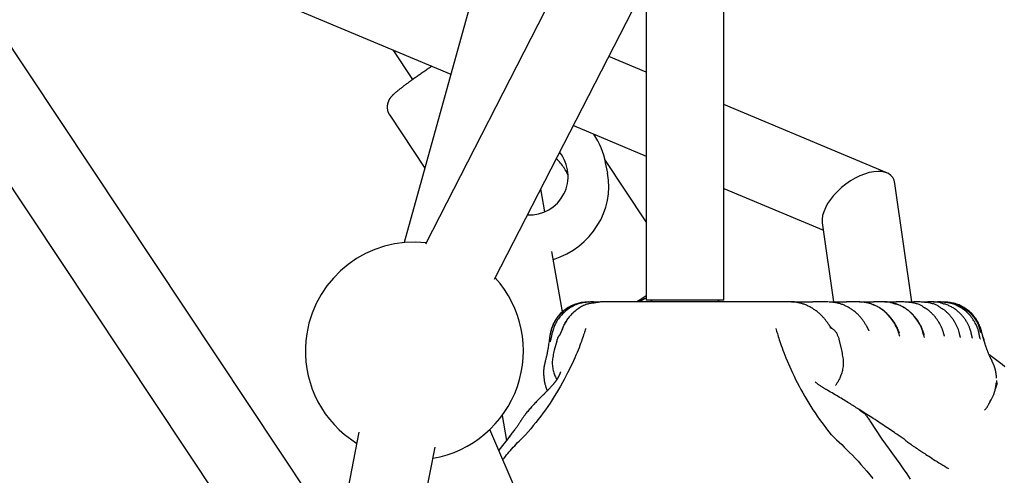
# Model space of a CAD drawing. Extents: x -8039 to 21134, y -2237 to 2803.
# Drawn here: x 4365 to 4568, y -37 to 57 of the extents above; entities that cross this region are included whole.
import ezdxf

# ---------------------------------------------------------------- set-up
doc = ezdxf.new("R2010")
doc.units = 0

msp = doc.modelspace()

# ---------------------------------------------------------------- linework, layer by layer
at = {"color": 7, "linetype": 'Continuous'}
for p, q in [((4639.33, 383.91), (4448.54, 10.8)), ((4462.79, 3.51), (4654.55, 378.52)), ((4326.67, 99.22), (4453.78, 45.89)), ((4468.57, 99.25), (4444.14, 11.1)), ((4430.48, -50.07), (4333.08, 96.53)), ((4316.75, 92.2), (4426.1, -72.4)), ((4494.09, 64.28), (4494.09, -0.82)), ((4510.09, -0.82), (4510.09, 64.08)), ((4441.78, 50.92), (4445.86, 44.77)), ((4494.09, 46.33), (4486.35, 49.58)), ((4543.76, 25.5), (4510.09, 39.62)), ((4441.13, 37.43), (4448.39, 26.46)), ((4479.04, 35.29), (4494.09, 28.98)), ((4477.22, 26.39), (4477.04, 26.67)), ((4494.09, 15.4), (4485.56, 28.29)), ((4486.12, 25.42), (4485.7, 27.6)), ((4548.91, -1.17), (4545.42, 23.33)), ((4473.17, 17.47), (4472.33, 22.18)), ((4510.09, 22.27), (4530.64, 13.65)), ((4530.42, 15.2), (4532.75, -1.17)), ((4476.82, -3.19), (4474.62, 9.24)), ((4482.17, -1.17), (4482.41, -1.17)), ((4483.12, -1.35), (4482.17, -1.57)), ((4483.21, -1.17), (4482.61, -1.17)), ((4483.21, -1.17), (4484.45, -1.17)), ((4510.09, -0.82), (4494.09, -0.82)), ((4495.25, -0.84), (4495.24, -0.82)), ((4524.03, -1.17), (4528.46, -1.17)), ((4531.86, -1.17), (4535.41, -1.17)), ((4537.94, -1.17), (4535.41, -1.17)), ((4538.13, -1.17), (4541.04, -1.17)), ((4543.09, -1.17), (4541.04, -1.17)), ((4543.27, -1.17), (4545.64, -1.17)), ((4547.28, -1.17), (4545.64, -1.17)), ((4547.47, -1.17), (4549.34, -1.17)), ((4550.63, -1.17), (4549.34, -1.17)), ((4550.81, -1.17), (4552.21, -1.17)), ((4553.15, -1.17), (4552.21, -1.17)), ((4553.33, -1.17), (4554.23, -1.17)), ((4554.82, -1.17), (4554.23, -1.17)), ((4555, -1.17), (4555.35, -1.17)), ((4475.63, -9.26), (4475.1, -11.13)), ((4475.63, -9.26), (4475.63, -9.26)), ((4533.85, -8.85), (4534.36, -11.13)), ((4475.1, -11.13), (4475.1, -11.13)), ((4534.36, -11.13), (4534.36, -11.13)), ((4473.32, -13.52), (4473.35, -13.44)), ((4565.39, -13.37), (4565.38, -13.35)), ((4566.53, -17.88), (4566.14, -19.09)), ((4565.04, -21.82), (4565.3, -21.34)), ((4464.36, -24.63), (4465.27, -29.81)), ((4540.26, -25.75), (4542.68, -29.53)), ((4540.26, -25.75), (4540.26, -25.75)), ((4434.78, -28.11), (4368.13, -368.19)), ((4503.93, -126.38), (4461.83, -27.51)), ((4466.01, -28.87), (4463.67, -31.83)), ((4465.82, -29.09), (4466, -28.86)), ((4542.68, -29.53), (4542.7, -29.55)), ((4383.83, -371.27), (4450.49, -31.18))]:
    msp.add_line(p, q, dxfattribs=at)
for points in [[(4449.83, 47.55), (4449.65, 47.42), (4449.47, 47.3), (4449.29, 47.17), (4449.1, 47.05), (4448.92, 46.92), (4448.74, 46.8), (4448.56, 46.67), (4448.38, 46.55), (4448.2, 46.42), (4448.02, 46.3), (4447.84, 46.17), (4447.66, 46.05), (4447.48, 45.92), (4447.3, 45.8), (4447.12, 45.67), (4446.94, 45.55), (4446.77, 45.42), (4446.59, 45.3), (4446.42, 45.17), (4446.24, 45.05), (4446.07, 44.93), (4445.9, 44.81), (4445.73, 44.69), (4445.57, 44.57), (4445.41, 44.45), (4445.25, 44.33), (4445.09, 44.22), (4444.93, 44.1), (4444.78, 43.99), (4444.63, 43.88), (4444.49, 43.77), (4444.34, 43.67), (4444.2, 43.56), (4444.06, 43.46), (4443.93, 43.35), (4443.79, 43.25), (4443.67, 43.16), (4443.54, 43.06), (4443.41, 42.96), (4443.29, 42.87), (4443.18, 42.78), (4443.06, 42.69), (4442.95, 42.6), (4442.84, 42.51), (4442.74, 42.42), (4442.64, 42.34), (4442.54, 42.26), (4442.45, 42.19), (4442.36, 42.11), (4442.28, 42.04), (4442.2, 41.97), (4442.13, 41.91), (4442.05, 41.84), (4441.99, 41.78), (4441.92, 41.72), (4441.86, 41.66), (4441.8, 41.6), (4441.74, 41.54), (4441.68, 41.49), (4441.63, 41.43), (4441.57, 41.37), (4441.52, 41.32), (4441.47, 41.26), (4441.42, 41.2), (4441.38, 41.15), (4441.33, 41.09), (4441.29, 41.03), (4441.24, 40.97), (4441.2, 40.91), (4441.16, 40.85), (4441.12, 40.78), (4441.08, 40.72), (4441.04, 40.65), (4441, 40.58), (4440.96, 40.51), (4440.93, 40.44), (4440.89, 40.36), (4440.86, 40.29), (4440.83, 40.21), (4440.8, 40.13), (4440.77, 40.04), (4440.74, 39.96), (4440.72, 39.87), (4440.7, 39.78), (4440.68, 39.69), (4440.66, 39.59), (4440.65, 39.5), (4440.64, 39.4), (4440.63, 39.3), (4440.63, 39.2), (4440.62, 39.1), (4440.63, 39), (4440.63, 38.9), (4440.64, 38.8), (4440.65, 38.7), (4440.66, 38.6), (4440.68, 38.5), (4440.69, 38.41), (4440.71, 38.32), (4440.74, 38.23), (4440.76, 38.15), (4440.79, 38.07), (4440.82, 37.99), (4440.85, 37.92), (4440.88, 37.85), (4440.92, 37.78), (4440.96, 37.72), (4440.99, 37.66), (4441.03, 37.6), (4441.08, 37.55), (4441.12, 37.49), (4441.16, 37.44)], [(4494.09, 0.07), (4493.15, -0.52), (4492.13, -1.16)], [(4474.28, -8.02), (4474.32, -7.82), (4474.36, -7.62), (4474.4, -7.41), (4474.45, -7.21), (4474.5, -7), (4474.56, -6.79), (4474.62, -6.57), (4474.69, -6.36), (4474.78, -6.14), (4474.87, -5.91), (4474.97, -5.69), (4475.09, -5.46), (4475.21, -5.23), (4475.34, -5), (4475.49, -4.77), (4475.64, -4.54), (4475.81, -4.32), (4475.98, -4.1), (4476.17, -3.88), (4476.36, -3.67), (4476.56, -3.46), (4476.78, -3.26), (4477, -3.07), (4477.22, -2.88), (4477.46, -2.71), (4477.7, -2.54), (4477.94, -2.38), (4478.18, -2.23), (4478.43, -2.1), (4478.68, -1.97), (4478.92, -1.85), (4479.16, -1.75), (4479.39, -1.66), (4479.62, -1.57), (4479.85, -1.5), (4480.06, -1.44), (4480.27, -1.39), (4480.48, -1.34), (4480.67, -1.3), (4480.86, -1.27), (4481.04, -1.24), (4481.21, -1.22), (4481.38, -1.21), (4481.55, -1.2), (4481.71, -1.19), (4481.86, -1.18), (4482.02, -1.18), (4482.17, -1.17)], [(4482.61, -1.17), (4482.3, -1.2), (4481.99, -1.23), (4481.67, -1.27), (4481.37, -1.3), (4481.06, -1.35), (4480.76, -1.41), (4480.45, -1.47), (4480.16, -1.55), (4479.87, -1.65), (4479.58, -1.75), (4479.3, -1.87), (4479.02, -2.01), (4478.75, -2.15), (4478.48, -2.3), (4478.23, -2.46), (4477.98, -2.64), (4477.73, -2.81), (4477.5, -3), (4477.27, -3.19), (4477.05, -3.39), (4476.84, -3.59), (4476.64, -3.8), (4476.45, -4.01), (4476.27, -4.23), (4476.1, -4.45), (4475.94, -4.67), (4475.78, -4.9), (4475.64, -5.12), (4475.51, -5.35), (4475.39, -5.58), (4475.28, -5.81), (4475.18, -6.03), (4475.09, -6.26), (4475, -6.48), (4474.93, -6.7), (4474.86, -6.92), (4474.8, -7.14), (4474.74, -7.36), (4474.68, -7.58), (4474.62, -7.8)], [(4484.64, -1.17), (4484.47, -1.2), (4484.3, -1.23), (4484.13, -1.26), (4483.96, -1.29), (4483.79, -1.31), (4483.61, -1.34), (4483.43, -1.37), (4483.24, -1.4), (4483.05, -1.42), (4482.85, -1.45), (4482.65, -1.48), (4482.45, -1.51), (4482.24, -1.55), (4482.03, -1.6), (4481.82, -1.66), (4481.6, -1.73), (4481.38, -1.81), (4481.16, -1.91), (4480.94, -2.02), (4480.72, -2.13), (4480.5, -2.27), (4480.28, -2.41), (4480.06, -2.56), (4479.83, -2.72), (4479.61, -2.9), (4479.39, -3.08), (4479.17, -3.27), (4478.95, -3.46), (4478.75, -3.66), (4478.55, -3.87), (4478.36, -4.07), (4478.18, -4.28), (4478.01, -4.48), (4477.86, -4.68), (4477.72, -4.89), (4477.59, -5.08), (4477.47, -5.28), (4477.36, -5.47), (4477.26, -5.65), (4477.17, -5.83), (4477.09, -6), (4477.01, -6.17), (4476.95, -6.33), (4476.88, -6.49), (4476.82, -6.64), (4476.77, -6.79), (4476.71, -6.94), (4476.66, -7.09)], [(4523.85, -1.17), (4484.64, -1.17)], [(4531.81, -5.93), (4531.76, -5.84), (4531.7, -5.76), (4531.64, -5.67), (4531.59, -5.59), (4531.53, -5.5), (4531.46, -5.41), (4531.39, -5.31), (4531.32, -5.21), (4531.24, -5.11), (4531.16, -5), (4531.07, -4.89), (4530.98, -4.77), (4530.88, -4.66), (4530.78, -4.53), (4530.67, -4.41), (4530.55, -4.29), (4530.44, -4.16), (4530.31, -4.03), (4530.18, -3.91), (4530.05, -3.78), (4529.92, -3.65), (4529.78, -3.52), (4529.63, -3.4), (4529.48, -3.28), (4529.33, -3.15), (4529.18, -3.04), (4529.02, -2.92), (4528.87, -2.81), (4528.7, -2.7), (4528.54, -2.59), (4528.38, -2.49), (4528.21, -2.39), (4528.04, -2.29), (4527.87, -2.2), (4527.7, -2.11), (4527.53, -2.03), (4527.36, -1.94), (4527.18, -1.87), (4527.01, -1.79), (4526.83, -1.73), (4526.65, -1.66), (4526.48, -1.6), (4526.3, -1.55), (4526.12, -1.5), (4525.95, -1.45), (4525.78, -1.41), (4525.62, -1.37), (4525.46, -1.33), (4525.31, -1.3), (4525.16, -1.27), (4525.02, -1.24), (4524.89, -1.22), (4524.77, -1.2), (4524.66, -1.18), (4524.55, -1.17), (4524.45, -1.16), (4524.36, -1.16), (4524.27, -1.15), (4524.19, -1.15), (4524.12, -1.16), (4524.05, -1.16), (4523.98, -1.16), (4523.91, -1.17), (4523.85, -1.17)], [(4531.67, -1.17), (4528.46, -1.17)], [(4539.85, -6.69), (4539.84, -6.65), (4539.82, -6.61), (4539.8, -6.57), (4539.78, -6.53), (4539.76, -6.48), (4539.73, -6.43), (4539.7, -6.38), (4539.67, -6.32), (4539.63, -6.25), (4539.59, -6.17), (4539.54, -6.09), (4539.49, -6), (4539.43, -5.9), (4539.36, -5.8), (4539.3, -5.69), (4539.22, -5.57), (4539.15, -5.45), (4539.06, -5.33), (4538.97, -5.2), (4538.88, -5.07), (4538.78, -4.94), (4538.68, -4.81), (4538.57, -4.67), (4538.46, -4.53), (4538.35, -4.4), (4538.23, -4.26), (4538.11, -4.13), (4537.99, -3.99), (4537.86, -3.86), (4537.73, -3.73), (4537.59, -3.6), (4537.46, -3.48), (4537.32, -3.35), (4537.17, -3.23), (4537.03, -3.11), (4536.88, -3), (4536.73, -2.89), (4536.58, -2.78), (4536.43, -2.67), (4536.27, -2.57), (4536.12, -2.47), (4535.95, -2.37), (4535.79, -2.28), (4535.63, -2.19), (4535.47, -2.1), (4535.3, -2.02), (4535.14, -1.94), (4534.97, -1.86), (4534.81, -1.79), (4534.65, -1.73), (4534.48, -1.67), (4534.32, -1.61), (4534.16, -1.55), (4534, -1.51), (4533.85, -1.46), (4533.69, -1.42), (4533.54, -1.39), (4533.38, -1.36), (4533.23, -1.33), (4533.08, -1.31), (4532.93, -1.29), (4532.78, -1.27), (4532.63, -1.26), (4532.48, -1.24)], [(4546.4, -8.27), (4546.36, -8.15), (4546.33, -8.03), (4546.3, -7.9), (4546.26, -7.77), (4546.22, -7.64), (4546.17, -7.5), (4546.12, -7.35), (4546.07, -7.19), (4546.01, -7.02), (4545.94, -6.84), (4545.86, -6.65), (4545.77, -6.44), (4545.67, -6.23), (4545.56, -6.01), (4545.43, -5.79), (4545.3, -5.55), (4545.14, -5.31), (4544.97, -5.06), (4544.79, -4.8), (4544.6, -4.55), (4544.39, -4.3), (4544.17, -4.04), (4543.95, -3.8), (4543.71, -3.56), (4543.46, -3.33), (4543.2, -3.11), (4542.94, -2.9), (4542.68, -2.7), (4542.41, -2.52), (4542.14, -2.34), (4541.86, -2.18), (4541.59, -2.04), (4541.32, -1.9), (4541.06, -1.79), (4540.79, -1.68), (4540.53, -1.59), (4540.28, -1.51), (4540.04, -1.44), (4539.8, -1.38), (4539.57, -1.33), (4539.34, -1.29), (4539.13, -1.26), (4538.92, -1.23), (4538.72, -1.21), (4538.52, -1.2), (4538.33, -1.19), (4538.14, -1.18), (4537.94, -1.17)], [(4546.2, -7.21), (4546.15, -7.11), (4546.11, -7), (4546.06, -6.89), (4546.02, -6.78), (4545.97, -6.67), (4545.91, -6.55), (4545.86, -6.44), (4545.8, -6.32), (4545.74, -6.2), (4545.67, -6.07), (4545.6, -5.94), (4545.53, -5.81), (4545.45, -5.68), (4545.37, -5.54), (4545.29, -5.4), (4545.2, -5.27), (4545.1, -5.13), (4545, -4.99), (4544.9, -4.85), (4544.8, -4.71), (4544.69, -4.57), (4544.58, -4.43), (4544.46, -4.29), (4544.34, -4.15), (4544.22, -4.01), (4544.09, -3.88), (4543.96, -3.74), (4543.82, -3.61), (4543.69, -3.48), (4543.54, -3.35), (4543.4, -3.23), (4543.25, -3.1), (4543.1, -2.98), (4542.95, -2.87), (4542.79, -2.75), (4542.63, -2.64), (4542.47, -2.53), (4542.31, -2.43), (4542.14, -2.33), (4541.97, -2.23), (4541.79, -2.14), (4541.62, -2.05), (4541.44, -1.97), (4541.27, -1.89), (4541.09, -1.81), (4540.92, -1.74), (4540.76, -1.68), (4540.6, -1.62), (4540.45, -1.56), (4540.3, -1.51), (4540.16, -1.46), (4540.03, -1.42), (4539.91, -1.39), (4539.79, -1.35), (4539.68, -1.33), (4539.58, -1.3), (4539.48, -1.28), (4539.39, -1.27), (4539.31, -1.26), (4539.23, -1.25), (4539.16, -1.24), (4539.09, -1.24), (4539.02, -1.24), (4538.95, -1.24)], [(4551.49, -8.53), (4551.42, -8.25), (4551.34, -7.96), (4551.26, -7.67), (4551.17, -7.39), (4551.08, -7.1), (4550.98, -6.82), (4550.87, -6.53), (4550.74, -6.25), (4550.6, -5.97), (4550.45, -5.68), (4550.29, -5.4), (4550.11, -5.12), (4549.93, -4.85), (4549.73, -4.58), (4549.52, -4.31), (4549.3, -4.05), (4549.08, -3.8), (4548.85, -3.55), (4548.61, -3.32), (4548.37, -3.1), (4548.12, -2.89), (4547.88, -2.7), (4547.63, -2.53), (4547.39, -2.37), (4547.16, -2.24), (4546.92, -2.12), (4546.7, -2.02), (4546.47, -1.93), (4546.26, -1.86), (4546.05, -1.79), (4545.84, -1.72), (4545.64, -1.66), (4545.45, -1.6), (4545.27, -1.54), (4545.09, -1.47), (4544.92, -1.42), (4544.75, -1.36), (4544.59, -1.32), (4544.43, -1.27), (4544.27, -1.24), (4544.11, -1.21), (4543.96, -1.19), (4543.81, -1.18), (4543.67, -1.17), (4543.52, -1.17), (4543.37, -1.17), (4543.23, -1.17), (4543.09, -1.17)], [(4551.36, -7.62), (4551.32, -7.48), (4551.27, -7.34), (4551.22, -7.21), (4551.17, -7.07), (4551.11, -6.93), (4551.06, -6.79), (4551, -6.65), (4550.94, -6.5), (4550.87, -6.36), (4550.8, -6.21), (4550.73, -6.07), (4550.65, -5.92), (4550.57, -5.77), (4550.48, -5.62), (4550.4, -5.47), (4550.3, -5.32), (4550.21, -5.17), (4550.11, -5.02), (4550.01, -4.88), (4549.9, -4.73), (4549.79, -4.59), (4549.68, -4.45), (4549.57, -4.31), (4549.45, -4.17), (4549.33, -4.03), (4549.21, -3.9), (4549.08, -3.76), (4548.95, -3.63), (4548.82, -3.51), (4548.69, -3.38), (4548.55, -3.26), (4548.4, -3.14), (4548.26, -3.02), (4548.11, -2.91), (4547.96, -2.79), (4547.81, -2.68), (4547.65, -2.58), (4547.5, -2.48), (4547.35, -2.38), (4547.2, -2.29), (4547.04, -2.2), (4546.9, -2.11), (4546.75, -2.03), (4546.6, -1.96), (4546.46, -1.89), (4546.32, -1.83), (4546.18, -1.77), (4546.04, -1.72), (4545.91, -1.67), (4545.78, -1.63), (4545.65, -1.59), (4545.52, -1.56), (4545.39, -1.53), (4545.26, -1.5), (4545.14, -1.47), (4545.01, -1.45)], [(4551.59, -2.47), (4551.49, -2.39), (4551.4, -2.31), (4551.3, -2.23), (4551.19, -2.15), (4551.08, -2.07), (4550.96, -1.99), (4550.83, -1.92), (4550.7, -1.84), (4550.55, -1.77), (4550.39, -1.71), (4550.21, -1.64), (4550.03, -1.58), (4549.84, -1.53), (4549.64, -1.48), (4549.43, -1.43), (4549.21, -1.39), (4548.98, -1.35), (4548.75, -1.31), (4548.52, -1.28), (4548.28, -1.26), (4548.03, -1.23), (4547.78, -1.21), (4547.53, -1.19), (4547.28, -1.17)], [(4554.97, -2.51), (4554.87, -2.42), (4554.76, -2.33), (4554.66, -2.25), (4554.55, -2.17), (4554.43, -2.08), (4554.31, -2), (4554.18, -1.93), (4554.04, -1.85), (4553.88, -1.78), (4553.72, -1.71), (4553.55, -1.65), (4553.36, -1.58), (4553.17, -1.53), (4552.97, -1.47), (4552.76, -1.43), (4552.54, -1.38), (4552.32, -1.35), (4552.09, -1.31), (4551.85, -1.28), (4551.61, -1.26), (4551.37, -1.23), (4551.13, -1.21), (4550.88, -1.19), (4550.63, -1.17)], [(4555.64, -1.65), (4555.5, -1.6), (4555.37, -1.54), (4555.24, -1.49), (4555.1, -1.44), (4554.96, -1.39), (4554.82, -1.35), (4554.67, -1.31), (4554.52, -1.27), (4554.36, -1.25), (4554.2, -1.23), (4554.03, -1.21), (4553.86, -1.2), (4553.68, -1.19), (4553.51, -1.18), (4553.33, -1.18), (4553.15, -1.17)], [(4562.83, -8), (4562.81, -7.91), (4562.79, -7.82), (4562.78, -7.72), (4562.76, -7.63), (4562.73, -7.52), (4562.71, -7.41), (4562.68, -7.29), (4562.65, -7.16), (4562.61, -7.02), (4562.56, -6.87), (4562.51, -6.71), (4562.45, -6.54), (4562.39, -6.36), (4562.31, -6.17), (4562.22, -5.97), (4562.12, -5.76), (4562, -5.54), (4561.87, -5.31), (4561.73, -5.08), (4561.58, -4.84), (4561.42, -4.61), (4561.24, -4.37), (4561.06, -4.14), (4560.87, -3.92), (4560.66, -3.7), (4560.46, -3.48), (4560.24, -3.28), (4560.02, -3.08), (4559.78, -2.89), (4559.55, -2.72), (4559.31, -2.54), (4559.06, -2.38), (4558.81, -2.23), (4558.55, -2.09), (4558.29, -1.96), (4558.03, -1.84), (4557.76, -1.73), (4557.49, -1.63), (4557.23, -1.54), (4556.96, -1.46), (4556.69, -1.4), (4556.42, -1.35), (4556.15, -1.3), (4555.89, -1.27), (4555.62, -1.24), (4555.35, -1.21), (4555.08, -1.19), (4554.82, -1.17)], [(4555.35, -1.17), (4555.66, -1.2), (4555.96, -1.23), (4556.27, -1.26), (4556.57, -1.3), (4556.87, -1.34), (4557.16, -1.4), (4557.46, -1.46), (4557.74, -1.54), (4558.03, -1.63), (4558.31, -1.73), (4558.58, -1.85), (4558.85, -1.97), (4559.12, -2.11), (4559.37, -2.25), (4559.62, -2.41), (4559.86, -2.57), (4560.1, -2.74), (4560.33, -2.92), (4560.55, -3.1), (4560.76, -3.29), (4560.96, -3.48), (4561.15, -3.68), (4561.34, -3.89), (4561.51, -4.09), (4561.68, -4.3), (4561.84, -4.51), (4561.98, -4.72), (4562.12, -4.94), (4562.25, -5.15), (4562.36, -5.37), (4562.47, -5.58), (4562.57, -5.79), (4562.65, -6.01), (4562.73, -6.22), (4562.8, -6.43), (4562.86, -6.63), (4562.92, -6.84), (4562.97, -7.05), (4563.02, -7.25), (4563.07, -7.46)], [(4563.34, -7.4), (4563.27, -7.16), (4563.19, -6.93), (4563.12, -6.69), (4563.04, -6.45), (4562.95, -6.22), (4562.86, -5.98), (4562.76, -5.75), (4562.65, -5.51), (4562.52, -5.28), (4562.39, -5.05), (4562.25, -4.82), (4562.09, -4.59), (4561.93, -4.36), (4561.76, -4.15), (4561.58, -3.93), (4561.39, -3.72), (4561.19, -3.52), (4560.99, -3.32), (4560.78, -3.13), (4560.56, -2.95), (4560.34, -2.78), (4560.11, -2.61), (4559.87, -2.45), (4559.63, -2.3), (4559.39, -2.16), (4559.14, -2.03), (4558.89, -1.9), (4558.64, -1.79), (4558.38, -1.69), (4558.12, -1.6), (4557.86, -1.51), (4557.6, -1.44), (4557.34, -1.39), (4557.08, -1.34), (4556.82, -1.3), (4556.56, -1.26), (4556.31, -1.23), (4556.05, -1.21), (4555.79, -1.19), (4555.53, -1.17)], [(4561.23, -7.96), (4561.22, -7.89), (4561.21, -7.82), (4561.19, -7.74), (4561.18, -7.67), (4561.16, -7.59), (4561.15, -7.51), (4561.12, -7.42), (4561.1, -7.33), (4561.07, -7.24), (4561.04, -7.13), (4561.01, -7.03), (4560.97, -6.91), (4560.93, -6.79), (4560.88, -6.67), (4560.83, -6.54), (4560.78, -6.41), (4560.72, -6.28), (4560.66, -6.14), (4560.59, -5.99), (4560.52, -5.85), (4560.45, -5.7), (4560.37, -5.55), (4560.29, -5.41), (4560.2, -5.26), (4560.12, -5.11), (4560.02, -4.96), (4559.93, -4.82), (4559.83, -4.67), (4559.72, -4.53), (4559.61, -4.39), (4559.5, -4.25), (4559.39, -4.11), (4559.27, -3.97), (4559.15, -3.83), (4559.02, -3.7), (4558.89, -3.57), (4558.76, -3.44), (4558.62, -3.31), (4558.48, -3.18), (4558.34, -3.06), (4558.19, -2.94), (4558.04, -2.82), (4557.89, -2.71), (4557.73, -2.6), (4557.58, -2.49), (4557.41, -2.39), (4557.25, -2.29), (4557.08, -2.2), (4556.91, -2.11), (4556.74, -2.03), (4556.56, -1.95), (4556.38, -1.87), (4556.21, -1.8), (4556.02, -1.73), (4555.84, -1.65), (4555.66, -1.58)], [(4555.52, -7.86), (4555.48, -7.73), (4555.45, -7.61), (4555.41, -7.48), (4555.38, -7.36), (4555.34, -7.23), (4555.29, -7.1), (4555.25, -6.97), (4555.2, -6.83), (4555.14, -6.7), (4555.09, -6.56), (4555.03, -6.41), (4554.96, -6.27), (4554.89, -6.12), (4554.82, -5.98), (4554.74, -5.83), (4554.66, -5.68), (4554.58, -5.53), (4554.49, -5.38), (4554.4, -5.23), (4554.3, -5.08), (4554.2, -4.93), (4554.1, -4.78), (4553.99, -4.63), (4553.88, -4.49), (4553.76, -4.35), (4553.65, -4.2), (4553.53, -4.07), (4553.41, -3.93), (4553.29, -3.8), (4553.17, -3.68), (4553.05, -3.55), (4552.93, -3.44), (4552.82, -3.33), (4552.71, -3.23), (4552.61, -3.13), (4552.51, -3.04), (4552.41, -2.96), (4552.32, -2.88), (4552.23, -2.81), (4552.15, -2.75), (4552.07, -2.69), (4551.99, -2.64), (4551.92, -2.6), (4551.85, -2.56), (4551.79, -2.52), (4551.72, -2.49), (4551.66, -2.45), (4551.6, -2.42)], [(4558.8, -7.97), (4558.77, -7.86), (4558.74, -7.74), (4558.72, -7.63), (4558.69, -7.51), (4558.65, -7.39), (4558.62, -7.27), (4558.58, -7.14), (4558.54, -7.02), (4558.5, -6.89), (4558.45, -6.76), (4558.4, -6.62), (4558.34, -6.48), (4558.28, -6.34), (4558.22, -6.2), (4558.15, -6.06), (4558.08, -5.91), (4558.01, -5.77), (4557.93, -5.62), (4557.85, -5.47), (4557.76, -5.33), (4557.67, -5.18), (4557.58, -5.03), (4557.48, -4.89), (4557.38, -4.74), (4557.27, -4.59), (4557.17, -4.45), (4557.05, -4.31), (4556.94, -4.17), (4556.82, -4.04), (4556.71, -3.9), (4556.6, -3.78), (4556.48, -3.66), (4556.37, -3.54), (4556.26, -3.43), (4556.15, -3.32), (4556.05, -3.22), (4555.95, -3.13), (4555.85, -3.05), (4555.75, -2.97), (4555.65, -2.89), (4555.56, -2.82), (4555.47, -2.76), (4555.39, -2.71), (4555.3, -2.65), (4555.22, -2.6), (4555.13, -2.56), (4555.05, -2.51), (4554.97, -2.47)], [(4478.12, -4.38), (4478.03, -4.5), (4477.94, -4.62), (4477.85, -4.73), (4477.76, -4.85), (4477.68, -4.96), (4477.6, -5.08), (4477.52, -5.19), (4477.45, -5.3), (4477.38, -5.4), (4477.31, -5.51), (4477.25, -5.61), (4477.2, -5.71), (4477.14, -5.81), (4477.1, -5.9), (4477.05, -6), (4477.01, -6.08), (4476.98, -6.17), (4476.94, -6.25), (4476.91, -6.32), (4476.89, -6.4), (4476.86, -6.47), (4476.84, -6.54), (4476.81, -6.61), (4476.79, -6.68)], [(4532.32, -6.58), (4532.31, -6.57), (4532.31, -6.57), (4532.3, -6.56), (4532.3, -6.55), (4532.29, -6.54), (4532.28, -6.53), (4532.27, -6.52), (4532.25, -6.51), (4532.24, -6.49), (4532.22, -6.47), (4532.2, -6.44), (4532.17, -6.42), (4532.15, -6.39), (4532.12, -6.35), (4532.1, -6.32), (4532.07, -6.28), (4532.04, -6.24), (4532.01, -6.2), (4531.98, -6.15), (4531.95, -6.11), (4531.92, -6.06), (4531.89, -6.01), (4531.85, -5.96), (4531.82, -5.92)], [(4474.62, -7.79), (4474.6, -7.87), (4474.58, -7.96), (4474.56, -8.04), (4474.54, -8.13), (4474.52, -8.21), (4474.51, -8.29), (4474.49, -8.37), (4474.47, -8.44), (4474.45, -8.52), (4474.44, -8.59), (4474.42, -8.65), (4474.4, -8.72), (4474.39, -8.78), (4474.37, -8.84), (4474.36, -8.9), (4474.34, -8.96), (4474.33, -9.01), (4474.32, -9.06), (4474.3, -9.11), (4474.29, -9.15), (4474.28, -9.19), (4474.27, -9.23), (4474.26, -9.26), (4474.26, -9.29), (4474.25, -9.31), (4474.24, -9.33), (4474.24, -9.35), (4474.24, -9.36), (4474.23, -9.37), (4474.23, -9.37), (4474.23, -9.38), (4474.23, -9.39)], [(4475.63, -9.26), (4475.67, -9.15), (4475.7, -9.04), (4475.73, -8.93), (4475.76, -8.83), (4475.8, -8.73), (4475.83, -8.63), (4475.86, -8.55), (4475.9, -8.47), (4475.94, -8.39), (4475.97, -8.33), (4476.01, -8.27), (4476.05, -8.22), (4476.09, -8.18), (4476.13, -8.13), (4476.17, -8.09), (4476.21, -8.05)], [(4476.77, -6.68), (4476.75, -6.73), (4476.73, -6.78), (4476.71, -6.84), (4476.69, -6.89), (4476.67, -6.94), (4476.65, -7), (4476.63, -7.05), (4476.61, -7.11), (4476.58, -7.16), (4476.56, -7.22), (4476.54, -7.28), (4476.51, -7.34), (4476.49, -7.4), (4476.46, -7.46), (4476.43, -7.52), (4476.41, -7.57), (4476.38, -7.63), (4476.36, -7.69), (4476.34, -7.74), (4476.31, -7.79), (4476.29, -7.84), (4476.27, -7.88), (4476.25, -7.93), (4476.23, -7.97), (4476.21, -8), (4476.2, -8.03), (4476.18, -8.06), (4476.17, -8.09), (4476.16, -8.11), (4476.15, -8.13), (4476.14, -8.14), (4476.13, -8.15), (4476.13, -8.16), (4476.13, -8.16), (4476.13, -8.17), (4476.13, -8.17), (4476.13, -8.16), (4476.13, -8.16), (4476.13, -8.16), (4476.13, -8.15)], [(4481.59, -6.68), (4481.51, -6.93), (4481.42, -7.19), (4481.34, -7.45), (4481.25, -7.72), (4481.16, -8), (4481.05, -8.31), (4480.94, -8.63), (4480.82, -8.98), (4480.69, -9.36), (4480.54, -9.76), (4480.38, -10.2), (4480.21, -10.65), (4480.01, -11.14), (4479.8, -11.65), (4479.58, -12.19), (4479.33, -12.75), (4479.06, -13.33), (4478.77, -13.93), (4478.47, -14.56), (4478.16, -15.19), (4477.83, -15.84), (4477.5, -16.5), (4477.16, -17.17), (4476.82, -17.83)], [(4520.85, -6.68), (4520.92, -6.93), (4520.99, -7.19), (4521.07, -7.45), (4521.15, -7.72), (4521.24, -8), (4521.33, -8.31), (4521.44, -8.63), (4521.55, -8.98), (4521.67, -9.36), (4521.8, -9.76), (4521.95, -10.2), (4522.11, -10.65), (4522.29, -11.14), (4522.48, -11.65), (4522.69, -12.19), (4522.92, -12.75), (4523.17, -13.33), (4523.43, -13.93), (4523.71, -14.56), (4524, -15.19), (4524.3, -15.84), (4524.6, -16.5), (4524.92, -17.17), (4525.23, -17.83)], [(4531.99, -6.44), (4532.08, -6.48), (4532.18, -6.52), (4532.27, -6.57), (4532.36, -6.62), (4532.46, -6.67), (4532.55, -6.73), (4532.64, -6.79), (4532.73, -6.86), (4532.82, -6.94), (4532.91, -7.02), (4533, -7.12), (4533.09, -7.22), (4533.17, -7.32), (4533.25, -7.44), (4533.32, -7.56), (4533.4, -7.68), (4533.46, -7.81), (4533.52, -7.95), (4533.58, -8.09), (4533.64, -8.24), (4533.69, -8.39), (4533.75, -8.54), (4533.8, -8.69), (4533.85, -8.85)], [(4540.09, -7.11), (4540.09, -7.11), (4540.1, -7.11), (4540.1, -7.11), (4540.1, -7.11), (4540.1, -7.11), (4540.1, -7.11), (4540.09, -7.1), (4540.09, -7.09), (4540.08, -7.09), (4540.07, -7.07), (4540.06, -7.06), (4540.05, -7.04), (4540.04, -7.02), (4540.02, -7), (4540.01, -6.97), (4539.99, -6.95), (4539.98, -6.92), (4539.96, -6.88), (4539.94, -6.85), (4539.92, -6.82), (4539.9, -6.78), (4539.89, -6.74), (4539.87, -6.7), (4539.85, -6.66)], [(4546.36, -7.57), (4546.36, -7.57), (4546.37, -7.57), (4546.37, -7.57), (4546.37, -7.58), (4546.37, -7.58), (4546.37, -7.57), (4546.37, -7.57), (4546.36, -7.57), (4546.36, -7.56), (4546.35, -7.55), (4546.35, -7.54), (4546.34, -7.52), (4546.33, -7.51), (4546.32, -7.49), (4546.31, -7.47), (4546.3, -7.44), (4546.29, -7.42), (4546.28, -7.39), (4546.27, -7.36), (4546.25, -7.33), (4546.24, -7.3), (4546.23, -7.27), (4546.22, -7.24), (4546.21, -7.21)], [(4551.49, -7.95), (4551.49, -7.95), (4551.49, -7.95), (4551.49, -7.95), (4551.49, -7.95), (4551.49, -7.95), (4551.49, -7.95), (4551.49, -7.95), (4551.48, -7.94), (4551.48, -7.93), (4551.47, -7.92), (4551.47, -7.91), (4551.46, -7.9), (4551.46, -7.88), (4551.45, -7.86), (4551.44, -7.84), (4551.43, -7.82), (4551.42, -7.79), (4551.42, -7.77), (4551.41, -7.74), (4551.4, -7.71), (4551.39, -7.69), (4551.38, -7.66), (4551.37, -7.63), (4551.36, -7.6)], [(4555.65, -8.25), (4555.65, -8.26), (4555.65, -8.26), (4555.65, -8.26), (4555.65, -8.26), (4555.65, -8.26), (4555.65, -8.26), (4555.65, -8.26), (4555.65, -8.25), (4555.65, -8.24), (4555.64, -8.23), (4555.64, -8.22), (4555.63, -8.2), (4555.62, -8.19), (4555.62, -8.16), (4555.61, -8.14), (4555.6, -8.12), (4555.59, -8.09), (4555.59, -8.06), (4555.58, -8.03), (4555.57, -7.99), (4555.56, -7.96), (4555.55, -7.92), (4555.54, -7.89), (4555.53, -7.85)], [(4558.95, -8.49), (4558.95, -8.49), (4558.95, -8.49), (4558.95, -8.5), (4558.95, -8.5), (4558.95, -8.5), (4558.95, -8.5), (4558.95, -8.49), (4558.95, -8.48), (4558.94, -8.48), (4558.94, -8.46), (4558.93, -8.45), (4558.93, -8.43), (4558.92, -8.41), (4558.91, -8.38), (4558.91, -8.35), (4558.9, -8.32), (4558.89, -8.29), (4558.88, -8.25), (4558.87, -8.21), (4558.86, -8.17), (4558.85, -8.12), (4558.84, -8.08), (4558.83, -8.03), (4558.82, -7.99)], [(4561.41, -8.66), (4561.41, -8.66), (4561.41, -8.66), (4561.41, -8.66), (4561.41, -8.65), (4561.41, -8.65), (4561.41, -8.64), (4561.4, -8.63), (4561.4, -8.62), (4561.4, -8.6), (4561.39, -8.58), (4561.38, -8.56), (4561.38, -8.53), (4561.37, -8.5), (4561.36, -8.47), (4561.35, -8.43), (4561.34, -8.39), (4561.33, -8.35), (4561.32, -8.3), (4561.31, -8.25), (4561.3, -8.2), (4561.28, -8.14), (4561.27, -8.09), (4561.26, -8.03), (4561.25, -7.97)], [(4563.03, -8.8), (4563.03, -8.81), (4563.04, -8.81), (4563.04, -8.81), (4563.04, -8.81), (4563.04, -8.81), (4563.04, -8.81), (4563.04, -8.81), (4563.04, -8.81), (4563.03, -8.8), (4563.03, -8.79), (4563.03, -8.78), (4563.02, -8.76), (4563.02, -8.74), (4563.01, -8.72), (4563, -8.7), (4563, -8.67), (4562.99, -8.64), (4562.98, -8.61), (4562.97, -8.58), (4562.96, -8.54), (4562.95, -8.5), (4562.94, -8.46), (4562.93, -8.42), (4562.92, -8.37), (4562.91, -8.33), (4562.9, -8.28), (4562.89, -8.24), (4562.88, -8.19), (4562.87, -8.15), (4562.86, -8.1), (4562.85, -8.06), (4562.84, -8.01), (4562.83, -7.97), (4562.82, -7.92), (4562.81, -7.88), (4562.8, -7.83), (4562.79, -7.79), (4562.78, -7.75), (4562.78, -7.7), (4562.77, -7.66)], [(4563.61, -8.47), (4563.63, -8.55), (4563.65, -8.62), (4563.67, -8.69), (4563.69, -8.75), (4563.71, -8.81), (4563.73, -8.87), (4563.74, -8.91), (4563.75, -8.95), (4563.76, -8.98), (4563.76, -8.99), (4563.77, -9.01), (4563.77, -9.01), (4563.77, -9.02), (4563.77, -9.03), (4563.77, -9.03), (4563.77, -9.05), (4563.78, -9.06), (4563.78, -9.08), (4563.79, -9.11), (4563.8, -9.13), (4563.8, -9.15), (4563.81, -9.17), (4563.81, -9.17), (4563.81, -9.17), (4563.81, -9.16), (4563.8, -9.14), (4563.79, -9.12), (4563.78, -9.08), (4563.77, -9.05), (4563.76, -9.01), (4563.75, -8.97), (4563.74, -8.94), (4563.73, -8.91), (4563.72, -8.88), (4563.71, -8.85), (4563.7, -8.81), (4563.69, -8.77), (4563.67, -8.72), (4563.65, -8.65), (4563.63, -8.57), (4563.61, -8.47), (4563.58, -8.35), (4563.54, -8.21), (4563.5, -8.06), (4563.47, -7.91), (4563.42, -7.74), (4563.38, -7.57), (4563.34, -7.4)], [(4474.17, -8.15), (4474.13, -8.45), (4474.09, -8.74), (4474.06, -9.04), (4474.02, -9.33), (4473.98, -9.62), (4473.94, -9.9), (4473.9, -10.17), (4473.86, -10.44), (4473.82, -10.7), (4473.78, -10.94), (4473.73, -11.18), (4473.69, -11.41), (4473.65, -11.62), (4473.61, -11.83), (4473.57, -12.03), (4473.53, -12.22), (4473.48, -12.4), (4473.44, -12.57), (4473.41, -12.73), (4473.37, -12.89), (4473.33, -13.04), (4473.29, -13.19), (4473.25, -13.34), (4473.21, -13.49)], [(4565.45, -13.31), (4565.42, -13.27), (4565.4, -13.23), (4565.38, -13.18), (4565.35, -13.14), (4565.32, -13.09), (4565.3, -13.03), (4565.27, -12.97), (4565.23, -12.91), (4565.2, -12.84), (4565.16, -12.76), (4565.12, -12.68), (4565.08, -12.59), (4565.03, -12.49), (4564.99, -12.4), (4564.94, -12.29), (4564.89, -12.19), (4564.85, -12.08), (4564.8, -11.97), (4564.75, -11.86), (4564.71, -11.75), (4564.66, -11.64), (4564.62, -11.52), (4564.57, -11.41), (4564.53, -11.3), (4564.49, -11.19), (4564.44, -11.08), (4564.41, -10.97), (4564.37, -10.86), (4564.33, -10.75), (4564.29, -10.65), (4564.26, -10.55), (4564.22, -10.45), (4564.19, -10.35), (4564.16, -10.26), (4564.13, -10.17), (4564.1, -10.08), (4564.07, -9.99), (4564.04, -9.91), (4564.02, -9.82), (4563.99, -9.74), (4563.97, -9.66), (4563.94, -9.58), (4563.92, -9.5), (4563.9, -9.42), (4563.88, -9.35), (4563.86, -9.27), (4563.84, -9.19), (4563.82, -9.12)], [(4475.1, -11.13), (4475.03, -11.43), (4474.96, -11.73), (4474.9, -12.02), (4474.84, -12.32), (4474.79, -12.62), (4474.75, -12.91), (4474.71, -13.2), (4474.69, -13.48), (4474.68, -13.76), (4474.69, -14.04), (4474.7, -14.31), (4474.73, -14.58), (4474.77, -14.84), (4474.81, -15.09), (4474.87, -15.33), (4474.93, -15.57), (4475, -15.79), (4475.08, -16.01), (4475.16, -16.22), (4475.24, -16.42), (4475.33, -16.62), (4475.43, -16.82), (4475.52, -17.01), (4475.62, -17.21)], [(4534.36, -11.13), (4534.43, -11.44), (4534.49, -11.76), (4534.55, -12.08), (4534.61, -12.39), (4534.66, -12.7), (4534.7, -13.01), (4534.73, -13.32), (4534.74, -13.62), (4534.74, -13.92), (4534.73, -14.21), (4534.7, -14.5), (4534.66, -14.78), (4534.61, -15.06), (4534.56, -15.32), (4534.49, -15.58), (4534.43, -15.82), (4534.35, -16.06), (4534.28, -16.29), (4534.2, -16.5), (4534.12, -16.7), (4534.03, -16.9), (4533.95, -17.08), (4533.86, -17.26), (4533.78, -17.42), (4533.7, -17.57), (4533.61, -17.72), (4533.53, -17.85), (4533.45, -17.98), (4533.37, -18.11), (4533.28, -18.23), (4533.2, -18.35), (4533.12, -18.47)], [(4564.8, -11.95), (4565.34, -12.35), (4565.88, -12.77), (4566.42, -13.18), (4566.97, -13.61), (4567.52, -14.06), (4568.08, -14.51)], [(4473.24, -13.42), (4473.2, -13.57), (4473.16, -13.72), (4473.12, -13.87), (4473.08, -14.03), (4473.05, -14.19), (4473.02, -14.35), (4472.99, -14.52), (4472.96, -14.69), (4472.94, -14.87), (4472.92, -15.05), (4472.91, -15.24), (4472.9, -15.43), (4472.89, -15.63), (4472.89, -15.82), (4472.9, -16.03), (4472.91, -16.23), (4472.92, -16.44), (4472.94, -16.65), (4472.96, -16.85), (4472.98, -17.06), (4473.01, -17.26), (4473.04, -17.46), (4473.07, -17.65), (4473.11, -17.83), (4473.15, -18), (4473.18, -18.17), (4473.22, -18.32), (4473.26, -18.47), (4473.3, -18.6), (4473.33, -18.73), (4473.37, -18.84), (4473.41, -18.95), (4473.44, -19.04), (4473.47, -19.13), (4473.51, -19.21), (4473.54, -19.28), (4473.57, -19.35), (4473.6, -19.41), (4473.63, -19.47), (4473.66, -19.53)], [(4566.38, -16.93), (4566.38, -16.9), (4566.38, -16.88), (4566.38, -16.85), (4566.38, -16.82), (4566.38, -16.79), (4566.38, -16.75), (4566.38, -16.72), (4566.38, -16.68), (4566.38, -16.64), (4566.37, -16.6), (4566.37, -16.56), (4566.37, -16.51), (4566.36, -16.46), (4566.35, -16.41), (4566.35, -16.35), (4566.34, -16.3), (4566.33, -16.23), (4566.32, -16.17), (4566.31, -16.1), (4566.3, -16.04), (4566.29, -15.97), (4566.28, -15.9), (4566.27, -15.83), (4566.26, -15.76), (4566.25, -15.69), (4566.23, -15.62), (4566.22, -15.55), (4566.21, -15.48), (4566.19, -15.41), (4566.18, -15.34), (4566.16, -15.27), (4566.14, -15.21), (4566.13, -15.14), (4566.11, -15.07), (4566.09, -15), (4566.07, -14.93), (4566.05, -14.86), (4566.03, -14.79), (4566.01, -14.71), (4565.98, -14.64), (4565.96, -14.57), (4565.93, -14.49), (4565.91, -14.42), (4565.88, -14.34), (4565.85, -14.26), (4565.82, -14.18), (4565.79, -14.1), (4565.75, -14.02), (4565.72, -13.94), (4565.68, -13.86), (4565.64, -13.77), (4565.6, -13.69), (4565.56, -13.61), (4565.51, -13.52), (4565.47, -13.44), (4565.43, -13.36)], [(4476.38, -15.62), (4476.37, -15.63), (4476.37, -15.64), (4476.37, -15.65), (4476.37, -15.66), (4476.36, -15.67), (4476.36, -15.68), (4476.36, -15.69), (4476.36, -15.7), (4476.36, -15.71), (4476.35, -15.72), (4476.35, -15.73), (4476.35, -15.74), (4476.35, -15.75), (4476.34, -15.76), (4476.34, -15.77), (4476.34, -15.79), (4476.33, -15.8), (4476.33, -15.81), (4476.32, -15.82), (4476.32, -15.84), (4476.31, -15.85), (4476.31, -15.87), (4476.3, -15.88), (4476.3, -15.9), (4476.29, -15.92), (4476.28, -15.94), (4476.27, -15.96), (4476.27, -15.98), (4476.26, -16), (4476.25, -16.02), (4476.24, -16.04), (4476.23, -16.06), (4476.22, -16.09), (4476.2, -16.11), (4476.19, -16.14), (4476.18, -16.17), (4476.17, -16.2), (4476.15, -16.23), (4476.14, -16.26), (4476.12, -16.29), (4476.1, -16.33), (4476.09, -16.36), (4476.07, -16.4), (4476.05, -16.43), (4476.03, -16.47), (4476.01, -16.51), (4476, -16.54), (4475.98, -16.58), (4475.96, -16.62), (4475.94, -16.66), (4475.92, -16.69), (4475.9, -16.73), (4475.88, -16.76), (4475.86, -16.8), (4475.84, -16.83), (4475.82, -16.87), (4475.8, -16.9), (4475.78, -16.93), (4475.77, -16.96), (4475.75, -16.99), (4475.73, -17.02), (4475.71, -17.05), (4475.7, -17.08), (4475.68, -17.1), (4475.67, -17.12), (4475.65, -17.15), (4475.64, -17.17), (4475.63, -17.19), (4475.61, -17.21), (4475.6, -17.24), (4475.58, -17.26), (4475.57, -17.28), (4475.55, -17.31), (4475.53, -17.33), (4475.51, -17.36), (4475.49, -17.39), (4475.47, -17.43), (4475.44, -17.46), (4475.42, -17.5), (4475.39, -17.54), (4475.36, -17.58), (4475.33, -17.62), (4475.29, -17.67), (4475.25, -17.72), (4475.22, -17.77), (4475.18, -17.82), (4475.14, -17.87), (4475.1, -17.93), (4475.05, -17.98), (4475.01, -18.04), (4474.96, -18.1), (4474.91, -18.16), (4474.86, -18.22), (4474.81, -18.28), (4474.75, -18.35), (4474.69, -18.42), (4474.62, -18.5), (4474.56, -18.57), (4474.48, -18.65), (4474.41, -18.74), (4474.33, -18.82), (4474.25, -18.91), (4474.17, -19), (4474.09, -19.09), (4474.01, -19.17), (4473.92, -19.26), (4473.84, -19.35), (4473.76, -19.44), (4473.67, -19.53), (4473.59, -19.61), (4473.51, -19.69), (4473.44, -19.77), (4473.36, -19.84), (4473.3, -19.91), (4473.23, -19.98), (4473.17, -20.04), (4473.1, -20.1), (4473.05, -20.16), (4472.99, -20.22), (4472.94, -20.27), (4472.89, -20.32), (4472.84, -20.37), (4472.79, -20.41), (4472.74, -20.46), (4472.7, -20.5), (4472.65, -20.54), (4472.61, -20.59), (4472.56, -20.63)], [(4476.82, -17.83), (4476.39, -18.55), (4475.97, -19.26), (4475.54, -19.97), (4475.11, -20.68), (4474.67, -21.39), (4474.22, -22.08), (4473.76, -22.77), (4473.29, -23.45), (4472.81, -24.12), (4472.31, -24.79), (4471.8, -25.44), (4471.29, -26.09), (4470.76, -26.73), (4470.24, -27.37), (4469.7, -28.01), (4469.17, -28.64)], [(4525.23, -17.83), (4525.62, -18.55), (4526.01, -19.26), (4526.4, -19.97), (4526.8, -20.68), (4527.21, -21.39), (4527.62, -22.08), (4528.04, -22.77), (4528.48, -23.45), (4528.92, -24.12), (4529.38, -24.79), (4529.85, -25.44), (4530.33, -26.09), (4530.81, -26.73), (4531.3, -27.37), (4531.79, -28.01), (4532.28, -28.64)], [(4531.48, -19.41), (4531.37, -19.35), (4531.27, -19.29), (4531.16, -19.24), (4531.06, -19.18), (4530.95, -19.12), (4530.85, -19.06), (4530.74, -19), (4530.64, -18.94), (4530.53, -18.87), (4530.43, -18.81), (4530.33, -18.74), (4530.22, -18.68), (4530.12, -18.61), (4530.02, -18.54), (4529.91, -18.46), (4529.8, -18.38), (4529.7, -18.3), (4529.59, -18.22), (4529.48, -18.14), (4529.37, -18.05), (4529.26, -17.96), (4529.15, -17.87), (4529.03, -17.78), (4528.92, -17.69)], [(4565.02, -21.75), (4565.1, -21.63), (4565.17, -21.51), (4565.24, -21.39), (4565.32, -21.26), (4565.39, -21.14), (4565.46, -21.01), (4565.53, -20.87), (4565.6, -20.73), (4565.67, -20.59), (4565.74, -20.44), (4565.8, -20.28), (4565.86, -20.12), (4565.92, -19.96), (4565.98, -19.79), (4566.03, -19.62), (4566.08, -19.44), (4566.12, -19.26), (4566.16, -19.07), (4566.2, -18.89), (4566.23, -18.7), (4566.26, -18.51), (4566.29, -18.31), (4566.31, -18.12), (4566.34, -17.92)], [(4566.4, -17.44), (4566.4, -17.67), (4566.38, -17.93)], [(4538.12, -23.49), (4537.89, -23.34), (4537.66, -23.19), (4537.43, -23.04), (4537.19, -22.88), (4536.95, -22.73), (4536.71, -22.57), (4536.47, -22.42), (4536.22, -22.26), (4535.96, -22.09), (4535.7, -21.93), (4535.43, -21.76), (4535.15, -21.59), (4534.87, -21.42), (4534.59, -21.25), (4534.3, -21.07), (4534, -20.89), (4533.69, -20.71), (4533.38, -20.53), (4533.07, -20.35), (4532.75, -20.17), (4532.43, -19.98), (4532.11, -19.8), (4531.78, -19.61), (4531.46, -19.43)], [(4472.55, -20.64), (4472.42, -20.77), (4472.28, -20.9), (4472.15, -21.03), (4472.01, -21.17), (4471.87, -21.31), (4471.73, -21.45), (4471.58, -21.6), (4471.42, -21.76), (4471.27, -21.93), (4471.1, -22.11), (4470.94, -22.29), (4470.77, -22.47), (4470.6, -22.66), (4470.43, -22.85), (4470.26, -23.05), (4470.1, -23.24), (4469.93, -23.43), (4469.77, -23.62), (4469.62, -23.8), (4469.47, -23.98), (4469.33, -24.15), (4469.19, -24.32), (4469.07, -24.48), (4468.95, -24.63), (4468.84, -24.78), (4468.75, -24.92), (4468.66, -25.05), (4468.57, -25.17), (4468.5, -25.29), (4468.42, -25.41), (4468.35, -25.53), (4468.28, -25.64)], [(4563.91, -23.55), (4563.98, -23.47), (4564.05, -23.4), (4564.12, -23.32), (4564.18, -23.24), (4564.25, -23.16), (4564.31, -23.08), (4564.38, -23), (4564.44, -22.91), (4564.5, -22.82), (4564.55, -22.72), (4564.61, -22.63), (4564.66, -22.53), (4564.72, -22.43), (4564.77, -22.32), (4564.82, -22.22), (4564.87, -22.12)], [(4564.9, -22.13), (4564.91, -22.11), (4564.92, -22.09), (4564.93, -22.07), (4564.94, -22.05), (4564.95, -22.03), (4564.96, -22.02), (4564.97, -22), (4564.98, -21.98), (4564.98, -21.97), (4564.99, -21.95), (4565, -21.94), (4565.01, -21.93), (4565.02, -21.92), (4565.03, -21.91), (4565.04, -21.89), (4565.04, -21.88)], [(4547.51, -29.67), (4547.32, -29.54), (4547.13, -29.41), (4546.93, -29.28), (4546.73, -29.14), (4546.52, -29), (4546.3, -28.85), (4546.07, -28.69), (4545.82, -28.52), (4545.56, -28.35), (4545.29, -28.16), (4545, -27.97), (4544.7, -27.77), (4544.39, -27.56), (4544.06, -27.34), (4543.74, -27.12), (4543.4, -26.89), (4543.05, -26.66), (4542.71, -26.43), (4542.36, -26.2), (4542, -25.96), (4541.65, -25.73), (4541.3, -25.5), (4540.95, -25.27), (4540.61, -25.05), (4540.28, -24.83), (4539.95, -24.61), (4539.62, -24.4), (4539.3, -24.2), (4538.99, -24), (4538.67, -23.79), (4538.36, -23.59), (4538.05, -23.39)], [(4538.09, -23.53), (4538.24, -23.62), (4538.39, -23.72), (4538.54, -23.81), (4538.68, -23.91), (4538.83, -24.02), (4538.97, -24.14), (4539.11, -24.26), (4539.25, -24.39), (4539.38, -24.54), (4539.51, -24.69), (4539.64, -24.86), (4539.77, -25.03), (4539.89, -25.2), (4540.02, -25.38), (4540.14, -25.57), (4540.26, -25.75)], [(4468.22, -25.7), (4468.16, -25.79), (4468.1, -25.89), (4468.04, -25.98), (4467.98, -26.08), (4467.92, -26.18), (4467.85, -26.28), (4467.78, -26.39), (4467.7, -26.51), (4467.62, -26.63), (4467.53, -26.75), (4467.44, -26.88), (4467.34, -27.02), (4467.24, -27.17), (4467.13, -27.32), (4467.01, -27.47), (4466.89, -27.63), (4466.76, -27.79), (4466.63, -27.96), (4466.49, -28.14), (4466.35, -28.31), (4466.21, -28.49), (4466.06, -28.67), (4465.91, -28.86), (4465.76, -29.04)], [(4431.79, -28.56), (4434.07, -30.23), (4434.34, -30.4)], [(4464.49, -33.76), (4464.75, -33.44), (4465, -33.12), (4465.26, -32.8), (4465.52, -32.48), (4465.79, -32.16), (4466.06, -31.84), (4466.34, -31.52), (4466.63, -31.2), (4466.93, -30.88), (4467.23, -30.56), (4467.54, -30.25), (4467.86, -29.93), (4468.18, -29.61), (4468.5, -29.29), (4468.83, -28.98), (4469.16, -28.66)], [(4469.17, -28.64), (4469.16, -28.66)], [(4532.3, -28.66), (4532.3, -28.66), (4532.3, -28.66), (4532.29, -28.66), (4532.29, -28.65), (4532.29, -28.65), (4532.29, -28.65), (4532.29, -28.65), (4532.29, -28.65), (4532.29, -28.65), (4532.29, -28.65), (4532.29, -28.65), (4532.29, -28.65), (4532.29, -28.65), (4532.29, -28.65), (4532.28, -28.64), (4532.28, -28.64)], [(4532.3, -28.66), (4532.82, -29.15), (4533.35, -29.64), (4533.88, -30.14), (4534.42, -30.65), (4534.96, -31.18), (4535.51, -31.71), (4536.06, -32.27), (4536.63, -32.86), (4537.2, -33.46), (4537.79, -34.1), (4538.39, -34.76), (4539, -35.44), (4539.61, -36.16), (4540.24, -36.9), (4540.87, -37.67)], [(4542.7, -29.55), (4543.45, -30.56), (4544.2, -31.57), (4544.94, -32.59), (4545.68, -33.61), (4546.41, -34.63), (4547.13, -35.67), (4547.84, -36.71), (4548.54, -37.77)], [(4549.94, -31.45), (4549.84, -31.39), (4549.73, -31.32), (4549.63, -31.25), (4549.52, -31.18), (4549.4, -31.1), (4549.27, -31.02), (4549.14, -30.93), (4548.99, -30.83), (4548.83, -30.72), (4548.66, -30.61), (4548.48, -30.49), (4548.3, -30.36), (4548.1, -30.23), (4547.91, -30.1), (4547.7, -29.96), (4547.5, -29.82)], [(4549.66, -31.28), (4549.82, -31.38), (4549.97, -31.48), (4550.13, -31.59), (4550.3, -31.7), (4550.47, -31.81), (4550.66, -31.93), (4550.86, -32.06), (4551.07, -32.21), (4551.3, -32.36), (4551.56, -32.52), (4551.82, -32.7), (4552.11, -32.88), (4552.41, -33.07), (4552.72, -33.27), (4553.05, -33.48), (4553.39, -33.7), (4553.75, -33.92), (4554.12, -34.15), (4554.5, -34.39), (4554.89, -34.63), (4555.28, -34.87), (4555.68, -35.12), (4556.09, -35.37), (4556.49, -35.62)]]:
    msp.add_lwpolyline(points, dxfattribs=at)
for centre, radius, start, end in [((4470.04, 24.63), 15.94, 10.7195, 33.8607), ((4469.96, 24.78), 7.99, 267.3115, 38.5213), ((4446.23, -11.3), 22.5, 83.7446, 170.9089), ((4446.23, -11.3), 22.5, 279.7389, 42.0896), ((4482.13, -9.17), 8, 90.0348, 172.777), ((4506.97, -24.91), 27.71, 117.6745, 120.9928), ((4495.34, -1.07), 0.25, 90, 180), ((4508.84, -1.07), 0.25, 0, 90), ((4446.23, -11.3), 22.5, 170.9089, 230.0843)]:
    msp.add_arc(centre, radius, start, end, dxfattribs=at)
for centre, major_axis, ratio, start_param, end_param in [((4470.46, 22.11), (-3.17, 7.79), 0.949579, 4.900428, 5.198403), ((4470.46, 22.11), (7.43, 3.02), 0.944406, 6.259698, 6.492271), ((4470.46, 22.11), (14.85, 6.04), 0.944406, 4.629059, 6.095147), ((4537.92, 19.27), (6.97, 5.38), 0.534545, 5.988712, 9.130305)]:
    msp.add_ellipse(centre, major_axis=major_axis, ratio=ratio, start_param=start_param, end_param=end_param, dxfattribs=at)

doc.saveas('drawing.dxf')
